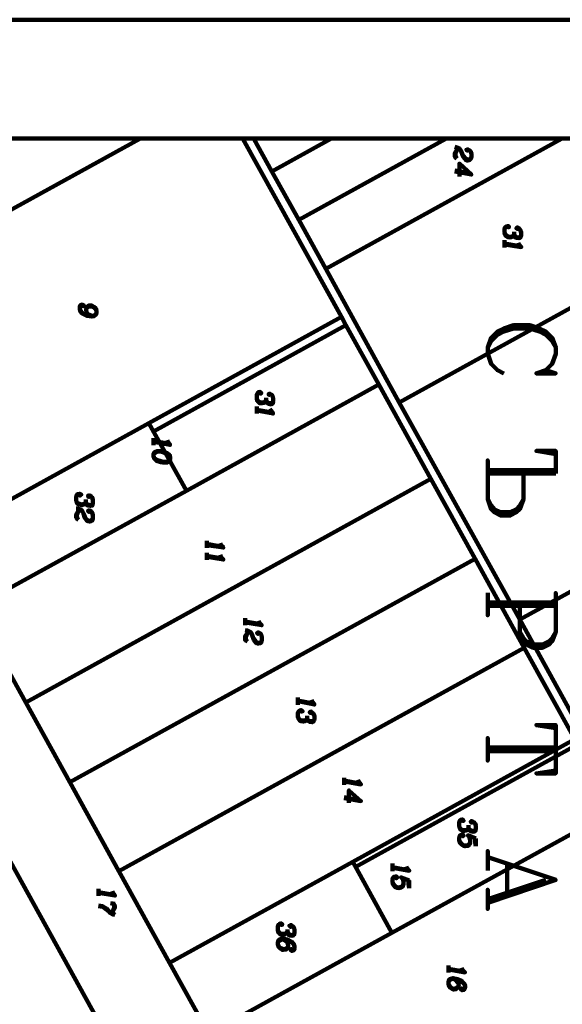
# Model space of a CAD drawing. Units: inches. Extents: x 1 to 396, y -1 to 505.
# Drawn here: x 42 to 85, y 428 to 505 of the extents above; entities that cross this region are included whole.
import ezdxf

# ---------------------------------------------------------------- set-up
doc = ezdxf.new("R2010")
doc.units = ezdxf.units.IN
doc.layers.add('P', color=250, linetype='CONTINUOUS', lineweight=100)

msp = doc.modelspace()

# ---------------------------------------------------------------- linework, layer by layer
at = {"layer": 'P', "color": 0, "linetype": 'CONTINUOUS'}
for points in [[(1.472, 53.833), (395.778, 53.833), (395.778, 504.611), (1.472, 504.611), (1.472, 53.833)], [(3.111, 55.194), (394.167, 55.194), (394.167, 495.333), (3.111, 495.333), (3.111, 55.194)], [(24.389, 495.333), (24.389, 120.611), (394.167, 120.611), (394.167, 495.333), (24.389, 495.333), (24.389, 55.194), (394.167, 55.194), (394.167, 495.333), (24.389, 495.333)], [(51.833, 495.306), (26.333, 481.25)], [(67.583, 481.361), (59.889, 495.306)], [(62.139, 492.75), (60.75, 495.306)], [(66.75, 495.306), (62.139, 492.75)], [(64.25, 488.972), (75.75, 495.306)], [(84.778, 495.306), (66.361, 485.139)], [(62.139, 492.75), (64.25, 488.972), (66.361, 485.139)], [(96.139, 487.944), (72.111, 474.667)], [(81.528, 457.694), (72.111, 474.667), (66.361, 485.139)], [(35.917, 463.889), (52.528, 473.056), (67.583, 481.361)], [(67.583, 481.361), (67.944, 480.722), (70.5, 476.083)], [(83.556, 477.194), (84.333, 476.944), (82.806, 476.944), (83.556, 477.194), (84.056, 477.694), (84.333, 478.472), (84.333, 478.972), (84.056, 479.722), (83.556, 480.222), (83.056, 480.472), (82.306, 480.722), (81.028, 480.722), (80.278, 480.472), (79.778, 480.222), (79.278, 479.722), (79.028, 478.972), (79.028, 478.472), (79.278, 477.694), (79.778, 477.194), (80.278, 476.944)], [(84.333, 478.972), (84.056, 479.472), (83.556, 479.972), (83.056, 480.222), (82.306, 480.472), (81.028, 480.472), (80.278, 480.222), (79.778, 479.972), (79.278, 479.472), (79.028, 478.972)], [(38.833, 458.611), (55.472, 467.778), (70.5, 476.083)], [(74.583, 468.694), (70.5, 476.083)], [(52.528, 473.056), (55.472, 467.778)], [(84.333, 469.111), (84.333, 470.889), (82.806, 470.889), (84.333, 470.639)], [(84.333, 469.389), (79.028, 469.389), (79.028, 470.139), (79.028, 467.111), (79.278, 466.333), (79.528, 466.111), (80.028, 465.833), (80.778, 465.833), (81.278, 466.111), (81.528, 466.333), (81.806, 467.111), (81.806, 469.111), (84.333, 469.111)], [(81.806, 469.111), (79.028, 469.111), (79.028, 467.111), (79.278, 466.611), (79.528, 466.333), (80.028, 466.111), (80.778, 466.111), (81.278, 466.333), (81.528, 466.611), (81.806, 467.111)], [(74.583, 468.694), (42.917, 451.222)], [(78.028, 462.444), (74.583, 468.694)], [(78.028, 462.444), (46.361, 444.972)], [(81.861, 455.5), (78.028, 462.444)], [(81.528, 457.694), (88.5, 461.528)], [(79.028, 459.778), (79.028, 459.028), (84.333, 459.028), (84.333, 459.778), (84.333, 456.75), (84.056, 456), (83.833, 455.75), (83.306, 455.5), (82.556, 455.5), (82.028, 455.75), (81.806, 456), (81.528, 456.75), (81.528, 458.778), (79.028, 458.778), (79.028, 458.028), (79.028, 459.778)], [(81.528, 458.778), (84.333, 458.778), (84.333, 456.75), (84.056, 456.25), (83.833, 456), (83.306, 455.75), (82.556, 455.75), (82.028, 456), (81.806, 456.25), (81.528, 456.75)], [(42.917, 451.222), (39.333, 457.694)], [(81.528, 457.694), (95.389, 432.528)], [(81.861, 455.5), (50.194, 438.028)], [(85.833, 448.333), (81.861, 455.5)], [(56.639, 411.694), (33.139, 454.278)], [(46.361, 444.972), (42.917, 451.222)], [(84.333, 449.194), (82.806, 449.444), (84.333, 449.444), (84.333, 445.667), (82.806, 445.667), (84.333, 445.889), (84.333, 447.417), (79.028, 447.417), (79.028, 446.667), (79.028, 448.444), (79.028, 447.694), (84.333, 447.694)], [(54.139, 430.861), (68.472, 438.75), (85.833, 448.333)], [(50.194, 438.028), (46.361, 444.972)], [(88.889, 442.778), (71.528, 433.194), (57.222, 425.306)], [(79.028, 438.083), (79.028, 439.611), (79.028, 439.111), (84.333, 437.333), (79.028, 435.556), (79.028, 435.056), (79.028, 436.583), (79.028, 435.833), (83.556, 437.333)], [(68.472, 438.75), (71.528, 433.194)], [(80.528, 436.333), (80.528, 438.611)], [(54.139, 430.861), (50.194, 438.028)], [(57.222, 425.306), (54.139, 430.861)]]:
    msp.add_lwpolyline(points, dxfattribs=at)
at = {"layer": 'P', "color": 3, "linetype": 'CONTINUOUS'}
for points in [[(77.472, 494.417), (77.417, 494.361), (77.361, 494.444), (77.417, 494.472), (77.472, 494.472), (77.611, 494.389), (77.667, 494.333), (77.75, 494.111), (77.75, 493.889), (77.667, 493.694), (77.611, 493.639), (77.472, 493.611), (77.361, 493.611), (77.25, 493.722), (77.111, 493.917), (76.972, 494.25), (76.917, 494.389), (76.806, 494.528), (76.611, 494.611), (76.444, 494.667)], [(76.611, 494.444), (76.444, 494.167), (76.444, 493.917), (76.5, 493.833), (76.611, 493.75)], [(76.556, 494.639), (76.611, 494.556), (76.611, 494.444), (76.5, 494.167), (76.5, 493.972), (76.556, 493.833), (76.611, 493.75)], [(77.75, 493.889), (77.667, 493.75), (77.611, 493.694), (77.472, 493.667), (77.361, 493.694), (77.25, 493.778), (77.111, 493.972), (76.972, 494.25)], [(76.444, 492.75), (77.75, 492.5), (76.806, 493.361), (76.806, 492.361)], [(77.611, 492.611), (76.444, 492.806)], [(81.639, 487.75), (81.556, 487.611), (81.444, 487.583), (81.25, 487.611), (81.139, 487.694), (81.083, 487.833), (81.028, 487.722), (80.889, 487.611), (80.75, 487.583), (80.583, 487.611), (80.472, 487.694), (80.389, 487.778), (80.333, 487.972), (80.333, 488.222), (80.389, 488.389), (80.472, 488.444), (80.583, 488.472), (80.639, 488.472), (80.694, 488.389), (80.639, 488.361), (80.583, 488.417)], [(81.389, 488.278), (81.333, 488.25), (81.25, 488.306), (81.333, 488.361), (81.389, 488.333), (81.5, 488.25), (81.556, 488.167), (81.639, 487.972), (81.639, 487.75), (81.556, 487.556), (81.444, 487.528), (81.25, 487.556), (81.139, 487.639), (81.083, 487.833), (81.083, 488.028)], [(80.944, 487.667), (80.75, 487.639), (80.583, 487.667), (80.472, 487.75), (80.389, 487.833)], [(80.333, 487.361), (80.333, 486.806)], [(81.389, 487.167), (81.444, 487.028), (81.639, 486.833), (80.333, 487.028)], [(81.556, 486.889), (80.333, 487.111)], [(48.028, 481.472), (47.833, 481.556), (47.694, 481.694), (47.639, 481.889), (47.639, 481.972), (47.694, 482.139), (47.833, 482.25), (48.028, 482.25), (48.083, 482.25), (48.25, 482.167), (48.389, 482.028), (48.444, 481.833), (48.444, 481.694), (48.389, 481.528), (48.25, 481.417), (48.083, 481.389), (47.694, 481.444), (47.472, 481.556), (47.333, 481.639), (47.194, 481.778), (47.139, 481.972), (47.139, 482.167), (47.194, 482.278), (47.333, 482.333), (47.389, 482.306), (47.472, 482.25), (47.389, 482.194), (47.333, 482.25)], [(47.639, 481.972), (47.694, 482.056), (47.833, 482.194), (48.028, 482.194), (48.083, 482.194), (48.25, 482.111), (48.389, 481.944), (48.444, 481.833)], [(48.444, 481.694), (48.389, 481.583), (48.25, 481.472), (48.083, 481.444), (47.694, 481.528), (47.472, 481.611), (47.333, 481.694), (47.194, 481.833)], [(62.25, 474.75), (62.194, 474.639), (62.083, 474.611), (61.889, 474.639), (61.75, 474.722), (61.694, 474.861), (61.639, 474.75), (61.528, 474.639), (61.389, 474.611), (61.194, 474.611), (61.083, 474.722), (61.028, 474.778), (60.972, 474.972), (60.972, 475.25), (61.028, 475.389), (61.083, 475.472), (61.194, 475.5), (61.25, 475.472), (61.333, 475.417), (61.25, 475.361), (61.194, 475.444)], [(62, 475.306), (61.944, 475.25), (61.889, 475.333), (61.944, 475.361), (62, 475.361), (62.139, 475.278), (62.194, 475.194), (62.25, 475), (62.25, 474.75), (62.194, 474.583), (62.083, 474.528), (61.889, 474.583), (61.75, 474.667), (61.694, 474.861), (61.694, 475.028)], [(60.972, 474.361), (60.972, 473.806)], [(61.583, 474.667), (61.389, 474.667), (61.194, 474.694), (61.083, 474.778), (61.028, 474.833)], [(62, 474.167), (62.083, 474.028), (62.25, 473.806), (60.972, 474.056)], [(62.194, 473.889), (60.972, 474.111)], [(52.889, 471.889), (52.889, 471.333)], [(53.972, 471.722), (54.028, 471.583), (54.194, 471.361), (52.889, 471.611)], [(54.139, 471.444), (52.889, 471.667)], [(54.194, 470.389), (54.139, 470.583), (53.972, 470.722), (53.639, 470.833), (53.472, 470.889), (53.139, 470.861), (52.972, 470.778), (52.889, 470.611), (52.889, 470.472), (52.972, 470.278), (53.139, 470.111), (53.472, 470), (53.639, 469.972), (53.972, 469.972), (54.139, 470.083), (54.194, 470.25), (54.194, 470.389), (54.139, 470.5), (54.083, 470.583), (53.972, 470.667), (53.639, 470.778), (53.472, 470.833), (53.139, 470.806), (53.028, 470.75), (52.972, 470.722), (52.889, 470.611)], [(52.889, 470.472), (52.972, 470.333), (53.028, 470.278), (53.139, 470.194), (53.472, 470.083), (53.639, 470.028), (53.972, 470.028), (54.083, 470.083), (54.139, 470.139)], [(48.167, 466.806), (48.111, 466.694), (47.972, 466.639), (47.778, 466.694), (47.667, 466.75), (47.611, 466.889), (47.528, 466.778), (47.417, 466.694), (47.306, 466.639), (47.111, 466.694), (46.972, 466.75), (46.917, 466.833), (46.861, 467.028), (46.861, 467.278), (46.917, 467.472), (46.972, 467.5), (47.111, 467.528), (47.167, 467.528), (47.25, 467.472), (47.167, 467.389), (47.111, 467.472)], [(47.917, 467.333), (47.861, 467.278), (47.778, 467.361), (47.861, 467.417), (47.917, 467.389), (48.028, 467.333), (48.111, 467.25), (48.167, 467.056), (48.167, 466.806), (48.111, 466.611), (47.972, 466.583), (47.778, 466.611), (47.667, 466.694), (47.611, 466.889), (47.611, 467.083)], [(47.472, 466.75), (47.306, 466.694), (47.111, 466.75), (46.972, 466.833), (46.917, 466.889)], [(47.917, 466.167), (47.861, 466.111), (47.778, 466.194), (47.861, 466.25), (47.917, 466.222), (48.028, 466.139), (48.111, 466.056), (48.167, 465.861), (48.167, 465.611), (48.111, 465.444), (48.028, 465.389), (47.917, 465.361), (47.778, 465.389), (47.667, 465.472), (47.528, 465.667), (47.417, 466), (47.361, 466.139), (47.25, 466.278), (47.028, 466.389), (46.861, 466.389)], [(47.028, 466.194), (46.861, 465.917), (46.861, 465.667), (46.917, 465.611), (47.028, 465.5)], [(46.972, 466.389), (47.028, 466.306), (47.028, 466.194), (46.917, 465.889), (46.917, 465.722), (46.972, 465.583), (47.028, 465.5)], [(48.167, 465.611), (48.111, 465.5), (48.028, 465.472), (47.917, 465.417), (47.778, 465.444), (47.667, 465.528), (47.528, 465.722), (47.417, 466)], [(57.056, 463.861), (57.056, 463.306)], [(58.111, 463.667), (58.167, 463.528), (58.361, 463.333), (57.056, 463.528)], [(58.306, 463.389), (57.056, 463.611)], [(57.056, 462.917), (57.056, 462.361)], [(58.111, 462.75), (58.167, 462.611), (58.361, 462.389), (57.056, 462.611)], [(58.306, 462.472), (57.056, 462.694)], [(60.056, 457.806), (60.056, 457.25)], [(61.111, 457.611), (61.167, 457.472), (61.361, 457.25), (60.056, 457.472)], [(61.306, 457.333), (60.056, 457.556)], [(61.111, 456.611), (61.056, 456.583), (61, 456.639), (61.056, 456.694), (61.111, 456.694), (61.25, 456.611), (61.306, 456.528), (61.361, 456.333), (61.361, 456.083), (61.306, 455.889), (61.25, 455.861), (61.111, 455.833), (61, 455.833), (60.889, 455.917), (60.75, 456.111), (60.611, 456.472), (60.556, 456.611), (60.444, 456.75), (60.25, 456.833), (60.056, 456.861)], [(60.25, 456.667), (60.056, 456.389), (60.056, 456.111), (60.111, 456.056), (60.25, 455.972)], [(60.194, 456.833), (60.25, 456.778), (60.25, 456.667), (60.111, 456.361), (60.111, 456.167), (60.194, 456.028), (60.25, 455.972)], [(61.361, 456.083), (61.306, 455.972), (61.25, 455.917), (61.111, 455.889), (61, 455.889), (60.889, 455.972), (60.75, 456.194), (60.611, 456.472)], [(64.167, 451.611), (64.167, 451.028)], [(65.25, 451.417), (65.306, 451.278), (65.472, 451.056), (64.167, 451.306)], [(65.417, 451.139), (64.167, 451.361)], [(65.472, 449.889), (65.417, 449.778), (65.306, 449.75), (65.111, 449.75), (64.972, 449.833), (64.917, 449.972), (64.861, 449.889), (64.75, 449.75), (64.611, 449.722), (64.417, 449.75), (64.306, 449.833), (64.25, 449.917), (64.167, 450.111), (64.167, 450.361), (64.25, 450.528), (64.306, 450.583), (64.417, 450.611), (64.472, 450.611), (64.556, 450.528), (64.472, 450.5), (64.417, 450.556)], [(65.25, 450.417), (65.167, 450.389), (65.111, 450.444), (65.167, 450.5), (65.25, 450.472), (65.361, 450.389), (65.417, 450.333), (65.472, 450.139), (65.472, 449.889), (65.417, 449.722), (65.306, 449.667), (65.111, 449.694), (64.972, 449.778), (64.917, 449.972), (64.917, 450.167)], [(64.806, 449.833), (64.611, 449.806), (64.417, 449.833), (64.306, 449.889), (64.25, 449.972)], [(67.806, 445.333), (67.806, 444.778)], [(68.861, 445.167), (68.917, 445.028), (69.111, 444.806), (67.806, 445.028)], [(69.028, 444.889), (67.806, 445.111)], [(67.806, 443.722), (69.111, 443.5), (68.167, 444.333), (68.167, 443.361)], [(68.972, 443.583), (67.806, 443.806)], [(78.083, 441.333), (78.028, 441.194), (77.889, 441.167), (77.694, 441.194), (77.583, 441.278), (77.528, 441.417), (77.472, 441.306), (77.333, 441.194), (77.194, 441.167), (77.028, 441.194), (76.889, 441.278), (76.833, 441.361), (76.778, 441.556), (76.778, 441.806), (76.833, 441.972), (76.889, 442.028), (77.028, 442.056), (77.083, 442.056), (77.139, 441.972), (77.083, 441.944), (77.028, 442)], [(77.389, 441.25), (77.194, 441.222), (77.028, 441.25), (76.889, 441.333), (76.833, 441.417)], [(77.833, 441.861), (77.75, 441.806), (77.694, 441.889), (77.75, 441.944), (77.833, 441.917), (77.972, 441.833), (78.028, 441.75), (78.083, 441.583), (78.083, 441.333), (78.028, 441.139), (77.889, 441.111), (77.694, 441.139), (77.583, 441.222), (77.528, 441.417), (77.528, 441.611)], [(78.083, 440.583), (77.472, 440.833), (77.583, 440.667), (77.639, 440.472), (77.639, 440.278), (77.583, 440.111), (77.472, 440), (77.25, 439.972), (77.139, 440), (76.972, 440.111), (76.833, 440.25), (76.778, 440.444), (76.778, 440.611), (76.833, 440.806), (76.889, 440.833), (77.028, 440.889), (77.083, 440.889), (77.139, 440.806), (77.083, 440.75), (77.028, 440.833)], [(77.639, 440.278), (77.583, 440.194), (77.472, 440.056), (77.25, 440.028), (77.139, 440.056), (76.972, 440.167), (76.833, 440.306), (76.778, 440.444)], [(78.028, 440.583), (78.028, 440.278), (78.083, 439.972)], [(78.083, 440.583), (78.083, 439.972)], [(71.583, 438.611), (71.583, 438.028)], [(72.639, 438.389), (72.694, 438.25), (72.889, 438.056), (71.583, 438.278)], [(72.833, 438.111), (71.583, 438.333)], [(72.889, 437.306), (72.25, 437.528), (72.389, 437.389), (72.444, 437.194), (72.444, 437.028), (72.389, 436.833), (72.25, 436.75), (72.083, 436.694), (71.944, 436.722), (71.75, 436.806), (71.639, 436.972), (71.583, 437.167), (71.583, 437.361), (71.639, 437.528), (71.694, 437.583), (71.833, 437.611), (71.889, 437.611), (71.944, 437.528), (71.889, 437.472), (71.833, 437.556)], [(48.611, 436.639), (48.611, 436.083)], [(72.444, 437.028), (72.389, 436.889), (72.25, 436.806), (72.083, 436.75), (71.944, 436.778), (71.75, 436.889), (71.639, 437.028), (71.583, 437.167)], [(72.833, 437.333), (72.833, 437), (72.889, 436.694)], [(72.889, 437.306), (72.889, 436.694)], [(49.667, 436.472), (49.722, 436.333), (49.889, 436.111), (48.611, 436.333)], [(49.833, 436.167), (48.611, 436.389)], [(49.528, 434.75), (49.222, 435.111), (49.111, 435.167), (48.917, 435.278), (48.611, 435.333)], [(49.889, 434.611), (49.722, 434.639), (49.528, 434.75), (49.222, 435.028), (49.111, 435.111), (48.917, 435.222), (48.611, 435.278)], [(49.889, 435.472), (49.528, 435.528)], [(49.667, 435.528), (49.778, 435.444), (49.889, 435.306), (49.889, 435.167), (49.722, 434.889), (49.722, 434.75), (49.778, 434.694), (49.889, 434.611)], [(49.778, 435.444), (49.833, 435.306), (49.833, 435.167), (49.722, 434.889)], [(63.917, 433.194), (63.861, 433.083), (63.75, 433.028), (63.528, 433.083), (63.417, 433.167), (63.361, 433.306), (63.306, 433.194), (63.167, 433.083), (63.028, 433.028), (62.861, 433.056), (62.75, 433.167), (62.667, 433.222), (62.611, 433.417), (62.611, 433.667), (62.667, 433.833), (62.75, 433.889), (62.861, 433.944), (62.917, 433.917), (62.972, 433.861), (62.917, 433.806), (62.861, 433.889)], [(63.667, 433.75), (63.611, 433.667), (63.528, 433.75), (63.611, 433.806), (63.667, 433.806), (63.806, 433.694), (63.861, 433.639), (63.917, 433.444), (63.917, 433.194), (63.861, 433.028), (63.75, 432.972), (63.528, 433), (63.417, 433.111), (63.361, 433.306), (63.361, 433.472)], [(63.75, 431.861), (63.667, 431.944), (63.611, 431.889), (63.667, 431.806), (63.75, 431.806), (63.861, 431.833), (63.917, 431.972), (63.917, 432.139), (63.861, 432.333), (63.75, 432.472), (63.611, 432.556), (63.361, 432.667), (62.972, 432.75), (62.806, 432.694), (62.667, 432.611), (62.611, 432.417), (62.611, 432.306), (62.667, 432.111), (62.806, 431.972), (62.972, 431.861), (63.028, 431.861), (63.25, 431.889), (63.361, 431.972), (63.417, 432.167), (63.417, 432.222), (63.361, 432.417), (63.25, 432.556), (63.028, 432.667)], [(63.25, 433.111), (63.028, 433.111), (62.861, 433.111), (62.75, 433.222), (62.667, 433.278)], [(63.917, 432.139), (63.861, 432.278), (63.75, 432.417), (63.611, 432.5), (63.361, 432.611), (62.972, 432.667), (62.806, 432.639), (62.667, 432.528), (62.611, 432.417)], [(62.611, 432.306), (62.667, 432.167), (62.806, 432.028), (62.972, 431.944), (63.028, 431.917), (63.25, 431.944), (63.361, 432.056)], [(75.944, 430.639), (75.944, 430.111)], [(76.972, 430.472), (77.028, 430.333), (77.25, 430.111), (75.944, 430.333)], [(77.167, 430.167), (75.944, 430.389)], [(77.028, 428.778), (76.972, 428.861), (76.917, 428.806), (76.972, 428.722), (77.028, 428.722), (77.167, 428.75), (77.25, 428.889), (77.25, 429.056), (77.167, 429.25), (77.028, 429.389), (76.917, 429.472), (76.667, 429.583), (76.306, 429.667), (76.111, 429.611), (76, 429.528), (75.944, 429.333), (75.944, 429.222), (76, 429.028), (76.111, 428.889), (76.306, 428.778), (76.361, 428.778), (76.556, 428.806), (76.667, 428.889), (76.75, 429.083), (76.75, 429.139), (76.667, 429.333), (76.556, 429.472), (76.361, 429.583)], [(77.25, 429.056), (77.167, 429.194), (77.028, 429.333), (76.917, 429.417), (76.667, 429.528), (76.306, 429.611), (76.111, 429.556), (76, 429.472), (75.944, 429.333)], [(75.944, 429.222), (76, 429.083), (76.111, 428.944), (76.306, 428.833), (76.361, 428.833), (76.556, 428.861), (76.667, 428.972)]]:
    msp.add_lwpolyline(points, dxfattribs=at)
at = {"layer": 'P', "color": 40, "linetype": 'CONTINUOUS'}
for points in [[(67.944, 480.722), (52.889, 472.417)], [(86.028, 447.917), (68.667, 438.333)]]:
    msp.add_lwpolyline(points, dxfattribs=at)

doc.saveas('drawing.dxf')
